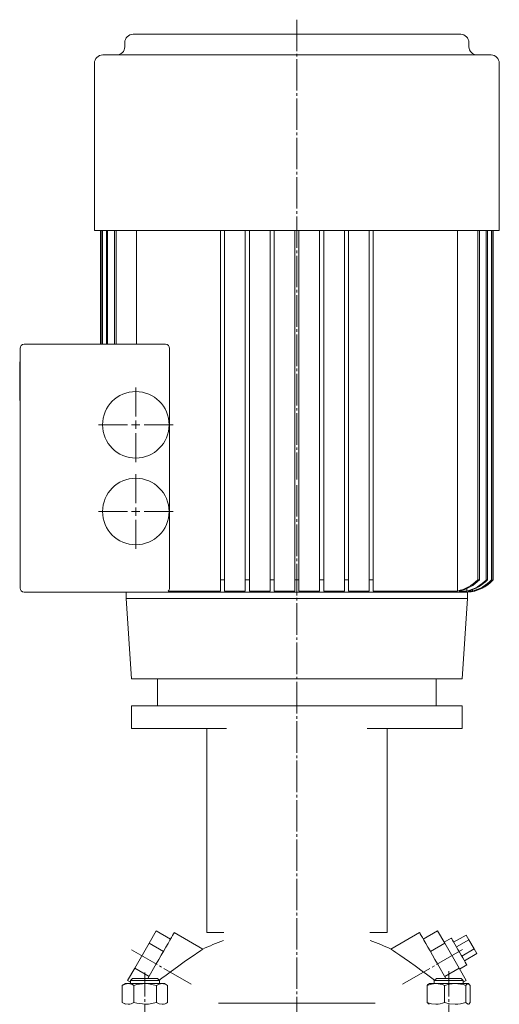
# Model space of a CAD drawing. Extents: x 136 to 848, y 89 to 1200.
# Drawn here: x 160 to 393, y 723 to 1200 of the extents above; entities that cross this region are included whole.
import ezdxf

# ---------------------------------------------------------------- set-up
doc = ezdxf.new("R2010")
doc.units = 0
doc.linetypes.add('SLD-Durchgehend', pattern=[0])
doc.linetypes.add('SLD-Punktstrich', pattern=[19.05, 15.24, -1.27, 1.27, -1.27])
doc.layers.get('0').update_dxf_attribs({"linetype": 'CONTINUOUS'})

# ---------------------------------------------------------------- blocks, each defined once
blk = doc.blocks.new('SW_CENTERMARKSYMBOL_0')
at = {"color": 7, "linetype": 'SLD-Durchgehend', "lineweight": 0}
for p, q in [((0, 4), (0, 18.1)), ((-4, 0), (-18.1, 0)), ((0, 0), (-2, 0)), ((0, 0), (0, 2)), ((0, 0), (0, -2)), ((0, 0), (2, 0)), ((4, 0), (18.1, 0)), ((0, -4), (0, -18.1))]:
    blk.add_line(p, q, dxfattribs=at)
blk = doc.blocks.new('SW_CENTERMARKSYMBOL_1')
at = {"color": 7, "linetype": 'SLD-Durchgehend', "lineweight": 0}
for p, q in [((0, 4), (0, 18.1)), ((-4, 0), (-18.1, 0)), ((0, 0), (-2, 0)), ((0, 0), (0, 2)), ((0, 0), (0, -2)), ((0, 0), (2, 0)), ((4, 0), (18.1, 0)), ((0, -4), (0, -18.1))]:
    blk.add_line(p, q, dxfattribs=at)

msp = doc.modelspace()

# ---------------------------------------------------------------- linework, layer by layer
at = {"color": 7, "linetype": 'SLD-Punktstrich', "lineweight": 0}
for p, q in [((294.61, 1199.96), (294.61, 977.38)), ((294.61, 974.66), (294.61, 413.79)), ((243.44, 733.13), (214.58, 749.79)), ((345.78, 733.13), (374.84, 749.91)), ((221.07, 555.66), (221.07, 738.73)), ((368.15, 555.66), (368.15, 739.37))]:
    msp.add_line(p, q, dxfattribs=at)
at = {"color": 7, "linetype": 'SLD-Durchgehend', "lineweight": 15}
for p, q in [((215.31, 1192.88), (373.91, 1192.88)), ((211.31, 1188.88), (211.31, 1186.88)), ((377.91, 1186.88), (377.91, 1188.88)), ((200.61, 1182.88), (388.61, 1182.88)), ((196.61, 1178.88), (196.61, 1097.88)), ((392.61, 1097.88), (392.61, 1178.88)), ((196.61, 1097.88), (392.61, 1097.88)), ((199.55, 1097.88), (199.55, 1042.88)), ((199.55, 1097.88), (199.55, 1042.88)), ((200.19, 1097.88), (200.19, 1042.88)), ((200.44, 1097.88), (200.44, 1042.88)), ((202.37, 1097.88), (202.37, 1042.88)), ((202.9, 1097.88), (202.9, 1042.88)), ((206.23, 1097.88), (206.23, 1042.88)), ((207.05, 1097.88), (207.05, 1042.88)), ((216.91, 1097.88), (216.91, 1042.88)), ((257.61, 1097.88), (257.61, 928.88)), ((259.61, 1097.88), (259.61, 928.88)), ((269.61, 1097.88), (269.61, 928.88)), ((271.61, 1097.88), (271.61, 928.88)), ((281.61, 1097.88), (281.61, 928.88)), ((283.61, 1097.88), (283.61, 928.88)), ((293.61, 1097.88), (293.61, 928.88)), ((295.61, 1097.88), (295.61, 928.88)), ((305.61, 1097.88), (305.61, 928.88)), ((307.61, 1097.88), (307.61, 928.88)), ((317.61, 1097.88), (317.61, 928.88)), ((319.61, 1097.88), (319.61, 928.88)), ((329.61, 1097.88), (329.61, 928.88)), ((331.61, 1097.88), (331.61, 928.88)), ((372.31, 1097.88), (372.31, 923.41)), ((382.17, 1097.88), (382.17, 928.88)), ((382.99, 1097.88), (382.99, 928.88)), ((386.32, 1097.88), (386.32, 928.88)), ((386.85, 1097.88), (386.85, 928.88)), ((388.78, 1097.88), (388.78, 928.88)), ((389.03, 1097.88), (389.03, 928.88)), ((389.66, 1097.88), (389.66, 928.88)), ((389.67, 928.88), (389.67, 1097.88)), ((160.61, 924.88), (160.61, 1040.88)), ((162.61, 1042.88), (231.03, 1042.88)), ((232.91, 1040.88), (232.91, 924.88)), ((160.41, 1035.48), (160.61, 1035.48)), ((160.41, 1035.21), (160.61, 1035.21)), ((160.41, 1034.3), (160.41, 1015.64)), ((160.41, 1034.3), (160.61, 1034.3)), ((160.41, 1015.64), (160.61, 1015.64)), ((160.41, 1014.83), (160.61, 1014.83)), ((160.41, 1014.7), (160.61, 1014.7)), ((257.61, 923.41), (257.61, 928.88)), ((257.61, 928.88), (259.61, 928.88)), ((259.61, 923.41), (259.61, 928.88)), ((269.61, 923.41), (269.61, 928.88)), ((269.61, 928.88), (271.61, 928.88)), ((271.61, 923.41), (271.61, 928.88)), ((281.61, 923.41), (281.61, 928.88)), ((281.61, 928.88), (283.61, 928.88)), ((283.61, 923.41), (283.61, 928.88)), ((293.61, 928.88), (295.61, 928.88)), ((293.61, 923.41), (293.61, 928.88)), ((295.61, 923.41), (295.61, 928.88)), ((305.61, 923.41), (305.61, 928.88)), ((305.61, 928.88), (307.61, 928.88)), ((307.61, 923.41), (307.61, 928.88)), ((317.61, 923.41), (317.61, 928.88)), ((317.61, 928.88), (319.61, 928.88)), ((319.61, 923.41), (319.61, 928.88)), ((329.61, 923.41), (329.61, 928.88)), ((329.61, 928.88), (331.61, 928.88)), ((331.61, 923.41), (331.61, 928.88)), ((376.96, 924.71), (376.96, 923.41)), ((382.17, 928.88), (382.99, 928.88)), ((386.32, 928.88), (386.85, 928.88)), ((388.78, 928.88), (389.03, 928.88)), ((389.66, 928.88), (389.67, 928.88)), ((235.78, 922.88), (162.61, 922.88)), ((212, 922.88), (212, 919.88)), ((212, 919.88), (214.61, 880.88)), ((212, 919.88), (377.22, 919.88)), ((257.61, 923.41), (232.29, 923.41)), ((235.78, 922.88), (377.22, 922.88)), ((269.61, 923.41), (259.61, 923.41)), ((281.61, 923.41), (271.61, 923.41)), ((293.61, 923.41), (283.61, 923.41)), ((305.61, 923.41), (295.61, 923.41)), ((317.61, 923.41), (307.61, 923.41)), ((329.61, 923.41), (319.61, 923.41)), ((372.31, 923.41), (331.61, 923.41)), ((376.96, 923.41), (373.23, 923.41)), ((374.61, 880.88), (377.22, 919.88)), ((377.22, 919.88), (377.22, 922.88)), ((379.68, 923.41), (377.54, 923.41)), ((379.68, 924.17), (379.68, 923.41)), ((380.66, 923.41), (379.96, 923.41)), ((380.66, 923.62), (380.66, 923.41)), ((214.61, 880.88), (374.61, 880.88)), ((227.11, 880.88), (227.11, 867.88)), ((362.11, 867.88), (362.11, 880.88)), ((214.61, 867.88), (214.61, 856.88)), ((294.61, 867.88), (214.61, 867.88)), ((374.61, 867.88), (294.61, 867.88)), ((374.61, 856.88), (374.61, 867.88)), ((260.61, 856.88), (214.61, 856.88)), ((250.94, 856.88), (250.94, 758.18)), ((374.61, 856.88), (328.61, 856.88)), ((338.28, 758.18), (338.28, 856.88)), ((226.5, 758.91), (223.04, 752.91)), ((226.5, 758.91), (233.43, 754.91)), ((249.05, 750.1), (235.25, 758.06)), ((250.94, 758.18), (259.3, 758.18)), ((338.28, 758.18), (329.92, 758.18)), ((353.97, 758.06), (340.17, 750.1)), ((362.72, 758.91), (355.79, 754.91)), ((362.72, 758.91), (366.18, 752.91)), ((369.36, 755.4), (365.9, 753.4)), ((376.58, 756.91), (370.51, 753.41)), ((377.87, 754.66), (371.81, 751.16)), ((376.58, 756.91), (377.87, 754.66)), ((377.87, 754.66), (380.47, 750.16)), ((223.04, 752.91), (216.11, 740.91)), ((223.04, 752.91), (229.96, 748.91)), ((366.18, 752.91), (359.26, 748.91)), ((366.18, 752.91), (373.11, 740.91)), ((380.47, 750.16), (374.41, 746.66)), ((380.47, 750.16), (381.77, 747.91)), ((381.77, 747.91), (375.71, 744.41)), ((216.11, 740.91), (212.64, 734.91)), ((216.11, 740.91), (223.04, 736.91)), ((222.44, 735.88), (226.5, 742.91)), ((366.78, 735.88), (362.72, 742.91)), ((373.11, 740.91), (366.18, 736.91)), ((373.11, 740.91), (376.58, 734.91)), ((373.4, 740.41), (376.86, 742.41)), ((212.64, 734.91), (214.07, 734.09)), ((215.07, 735.88), (214.07, 734.88)), ((214.07, 734.88), (214.07, 733.38)), ((218.19, 734.88), (214.07, 734.88)), ((215.07, 735.88), (218.6, 735.88)), ((228.07, 734.88), (218.19, 734.88)), ((218.6, 735.88), (227.07, 735.88)), ((228.07, 734.88), (227.07, 735.88)), ((228.07, 733.38), (228.07, 734.88)), ((362.15, 735.88), (361.15, 734.88)), ((361.15, 734.88), (361.15, 733.38)), ((365.96, 734.88), (361.15, 734.88)), ((362.15, 735.88), (366.27, 735.88)), ((375.15, 734.88), (365.96, 734.88)), ((366.27, 735.88), (374.15, 735.88)), ((375.15, 734.88), (374.15, 735.88)), ((376.58, 734.91), (375.15, 734.09)), ((375.15, 733.38), (375.15, 734.88)), ((211.57, 733.38), (210.1, 732.53)), ((210.2, 732.58), (210.1, 732.53)), ((210.1, 732.53), (210.1, 724.23)), ((212.92, 733.38), (211.57, 733.38)), ((221.22, 733.38), (212.92, 733.38)), ((215.74, 732.53), (215.74, 724.23)), ((229.37, 733.38), (221.22, 733.38)), ((226.71, 732.53), (226.71, 724.23)), ((230.57, 733.38), (229.37, 733.38)), ((232.04, 732.53), (230.57, 733.38)), ((232.04, 732.53), (232.04, 724.23)), ((357.76, 732.53), (357.76, 724.23)), ((358.65, 733.38), (358.46, 733.27)), ((361.89, 733.38), (358.65, 733.38)), ((371.21, 733.38), (361.89, 733.38)), ((366.02, 732.53), (366.02, 724.23)), ((377.47, 733.38), (371.21, 733.38)), ((376.4, 732.53), (376.4, 724.23)), ((377.65, 733.38), (377.47, 733.38)), ((377.83, 733.27), (377.65, 733.38)), ((378.53, 732.53), (378.53, 724.23)), ((210.1, 724.23), (211.57, 723.38)), ((210.2, 724.18), (210.1, 724.23)), ((230.57, 723.38), (232.04, 724.23)), ((358.46, 723.49), (358.65, 723.38)), ((377.65, 723.38), (377.83, 723.49)), ((377.83, 723.52), (378.53, 724.23))]:
    msp.add_line(p, q, dxfattribs=at)
at = {"color": 7, "linetype": 'SLD-Durchgehend', "lineweight": 15, "flags": 128}
for points in [[(232.29, 923.41), (233.74, 923.12), (234.6, 923), (235.1, 922.95), (235.4, 922.92), (235.57, 922.9), (235.67, 922.89), (235.76, 922.89), (235.79, 922.88), (235.81, 922.88), (235.82, 922.88), (235.81, 922.88), (235.79, 922.88), (235.78, 922.88)], [(226.5, 742.91), (227.74, 745.07), (228.96, 747.18), (230.13, 749.2), (231.23, 751.1), (232.23, 752.83), (233.11, 754.36), (233.86, 755.66), (234.46, 756.7), (234.9, 757.45), (235.16, 757.91), (235.25, 758.06)], [(362.72, 742.91), (361.47, 745.07), (360.25, 747.18), (359.08, 749.2), (357.99, 751.1), (356.99, 752.83), (356.11, 754.36), (355.36, 755.66), (354.76, 756.7), (354.32, 757.45), (354.06, 757.91), (353.97, 758.06)], [(369.36, 755.4), (369.38, 755.37), (369.56, 755.06), (369.9, 754.47), (370.39, 753.62), (371.01, 752.55), (371.72, 751.31), (372.5, 749.96), (373.31, 748.56), (374.11, 747.17), (374.87, 745.87), (375.54, 744.7), (376.1, 743.74), (376.51, 743.01), (376.77, 742.57), (376.86, 742.41), (376.86, 742.41)], [(233.26, 739.01), (237.42, 742), (240.1, 743.9), (242.67, 745.7), (244.81, 747.19), (246.66, 748.45), (247.9, 749.3), (248.73, 749.86), (249.05, 750.08), (249.02, 750.06)], [(355.96, 739.01), (351.8, 742), (349.12, 743.9), (346.55, 745.7), (344.41, 747.19), (342.56, 748.45), (341.32, 749.3), (340.49, 749.86), (340.17, 750.08), (340.2, 750.06)], [(210.1, 732.53), (211.48, 733.15), (212.92, 733.38)], [(215.74, 732.53), (217.12, 732.89), (221.22, 733.38)], [(221.22, 733.38), (222.72, 733.31), (226.71, 732.53)], [(226.71, 732.53), (228.01, 733.15), (229.37, 733.38)], [(357.76, 732.53), (359.79, 733.15), (361.89, 733.38)], [(357.76, 732.53), (358.03, 732.89), (358.47, 733.16)], [(366.02, 732.53), (368.56, 733.15), (371.21, 733.38)], [(376.4, 732.53), (376.67, 732.89), (377.47, 733.38)], [(377.47, 733.38), (377.76, 733.31), (378.53, 732.53)], [(210.1, 724.23), (211.48, 723.61), (212.92, 723.38)], [(215.74, 724.23), (217.12, 723.87), (221.22, 723.38)], [(221.22, 723.38), (222.72, 723.45), (226.71, 724.23)], [(226.71, 724.23), (228.01, 723.61), (229.37, 723.38)], [(256.65, 723.88), (265.77, 723.88), (275.33, 723.88), (284.16, 723.88), (293.15, 723.88), (302.13, 723.88), (311.01, 723.88), (319.72, 723.88), (328.08, 723.88), (332.57, 723.88)], [(357.76, 724.23), (359.79, 723.61), (361.89, 723.38)], [(357.76, 724.23), (358.03, 723.87), (358.47, 723.6)], [(366.02, 724.23), (368.56, 723.61), (371.21, 723.38)], [(376.4, 724.23), (376.67, 723.87), (377.47, 723.38)]]:
    msp.add_lwpolyline(points, dxfattribs=at)
at = {"color": 7, "linetype": 'SLD-Durchgehend', "lineweight": 15}
for centre in [(216.61, 1003.88), (216.61, 961.88)]:
    msp.add_circle(centre, 16.1, dxfattribs=at)
for centre, radius, start, end in [((215.31, 1188.88), 4, 90, 180), ((373.91, 1188.88), 4, 0, 90), ((207.31, 1186.88), 4, 270, 0), ((381.91, 1186.88), 4, 180, 270), ((200.61, 1178.88), 4, 90, 180), ((388.61, 1178.88), 4, 0, 90), ((162.61, 1040.88), 2, 90, 180), ((230.94, 1040.91), 1.97, 359.0703, 87.5048), ((162.61, 924.88), 2, 180, 270), ((230.86, 924.88), 2.05, 314.1994, 0.0404), ((368.01, 942.78), 19.85, 282.5084, 315.5244), ((368.92, 942.55), 19.62, 282.7042, 315.8389), ((372.57, 941.67), 18.79, 283.5151, 317.073), ((376.23, 940.85), 18, 273.1687, 318.3071), ((373.14, 941.54), 18.66, 283.6353, 317.2685), ((375.25, 941.06), 18.2, 284.078, 317.9833), ((375.53, 941), 18.14, 284.1374, 318.0752), ((376.22, 940.85), 18, 284.2827, 318.3051), ((294.61, 654.46), 105.92, 109.6146, 115.4938), ((294.61, 654.46), 105.92, 64.5069, 70.3857), ((294.61, 654.46), 104.47, 125.9657, 129.6077), ((294.61, 654.46), 104.47, 50.3923, 54.0343), ((212.81, 727.9), 5.48, 57.6715, 88.82), ((229.26, 728.41), 4.97, 55.9979, 88.6881), ((361.78, 722.35), 11.03, 67.3705, 89.397), ((371.09, 716.3), 17.08, 71.8594, 89.577), ((212.81, 728.86), 5.48, 271.18, 302.3285), ((229.26, 728.35), 4.97, 271.3119, 304.0021), ((361.78, 734.41), 11.03, 270.603, 292.6295), ((371.09, 740.46), 17.08, 270.423, 288.1406)]:
    msp.add_arc(centre, radius, start, end, dxfattribs=at)
for points, knots in [([(294.61, 767.88), (294.61, 767.88), (294.61, 767.88), (294.61, 767.88), (294.61, 767.88), (294.61, 767.88), (294.61, 767.88), (294.61, 767.88)], [0, 0, 0, 0, 0.18693, 0.373633, 0.560126, 0.779985, 1, 1, 1, 1]), ([(294.61, 767.88), (294.61, 767.88), (294.61, 767.88), (294.61, 767.88), (294.61, 767.88), (294.61, 767.88), (294.61, 767.88), (294.61, 767.88)], [0, 0, 0, 0, 0.18693, 0.373633, 0.560126, 0.779985, 1, 1, 1, 1]), ([(294.61, 767.88), (294.61, 767.88), (294.61, 767.88), (294.61, 767.88), (294.61, 767.88)], [0, 0, 0, 0, 0.433096, 1, 1, 1, 1]), ([(294.61, 767.88), (294.61, 767.88), (294.61, 767.88), (294.61, 767.88), (294.61, 767.88)], [0, 0, 0, 0, 0.5598962, 1, 1, 1, 1]), ([(294.61, 767.88), (294.61, 767.88), (294.61, 767.88), (294.61, 767.88), (294.61, 767.88)], [0, 0, 0, 0, 0.559832, 1, 1, 1, 1])]:
    msp.add_open_spline(points, degree=3, knots=knots, dxfattribs=at)
msp.add_open_spline([(294.61, 767.88), (294.61, 767.88)], degree=1, dxfattribs=at)

# ---------------------------------------------------------------- block references
at = {"color": 7, "linetype": 'Continuous', "lineweight": 0}
for name, p in [('SW_CENTERMARKSYMBOL_1', (216.61, 1003.88)), ('SW_CENTERMARKSYMBOL_0', (216.61, 961.88))]:
    msp.add_blockref(name, p, dxfattribs=at)

doc.saveas('drawing.dxf')
